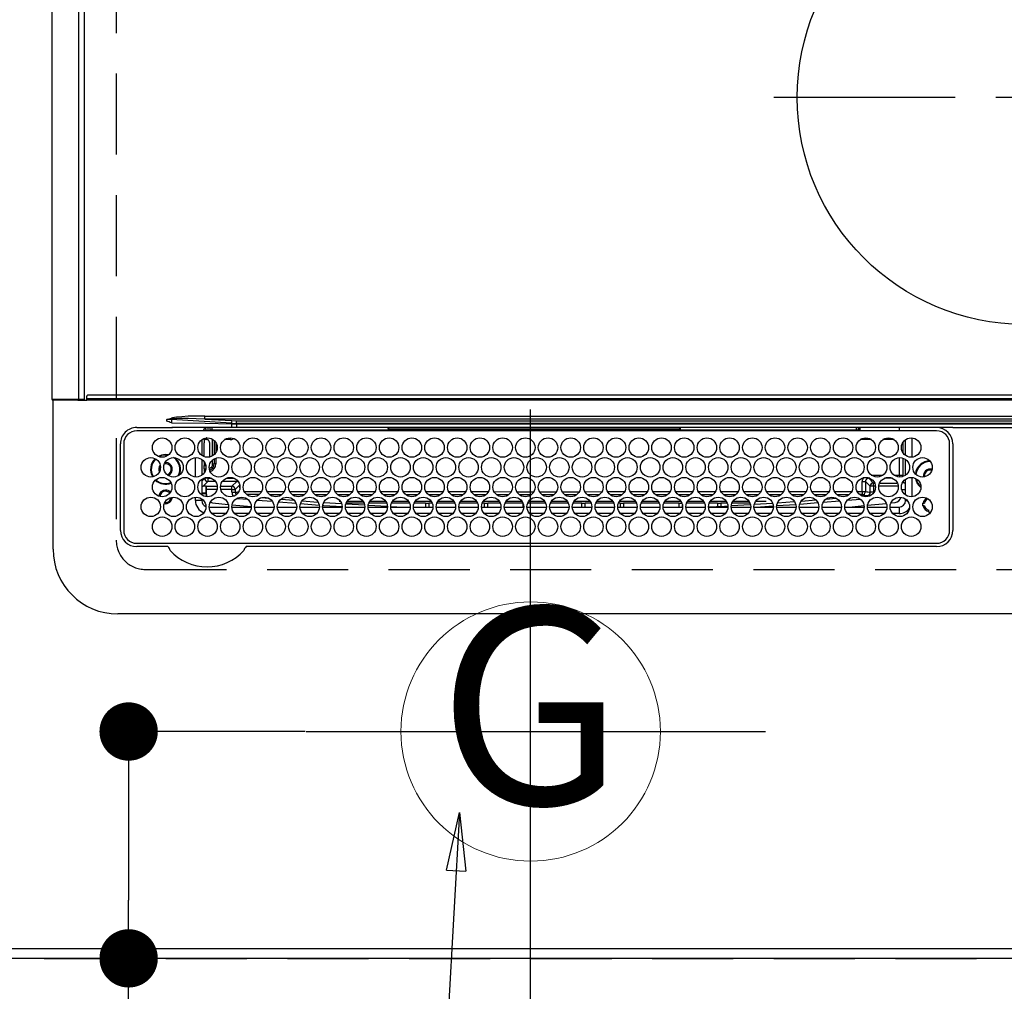
# Model space of a CAD drawing. Extents: x 0 to 26473, y -33085 to -24215.
# Drawn here: x 15780 to 16084, y -28217 to -27917 of the extents above; entities that cross this region are included whole.
import ezdxf
from ezdxf.enums import TextEntityAlignment as Align

# ---------------------------------------------------------------- set-up
doc = ezdxf.new("R2010")
doc.units = 0
doc.header["$LTSCALE"] = 50
doc.header["$MEASUREMENT"] = 0
doc.linetypes.add('CENTER', pattern=[2, 1.25, -0.25, 0.25, -0.25])
doc.linetypes.add('DASHED', pattern=[0.75, 0.5, -0.25])
doc.layers.get('0').update_dxf_attribs({"linetype": 'CONTINUOUS'})
doc.layers.get('DEFPOINTS').update_dxf_attribs({"color": 146, "linetype": 'CONTINUOUS'})
for name, color, linetype in [('111-壁仕上', 3, 'CONTINUOUS'), ('126-甲板', 2, 'CONTINUOUS'), ('150-機器', 8, 'CONTINUOUS'), ('160-文字', 254, 'CONTINUOUS'), ('166-寸法B', 11, 'CONTINUOUS')]:
    doc.layers.add(name, color=color, linetype=linetype)
doc.styles.add('KH001', font='txt')
doc.dimstyles.new('KH1xx030', dxfattribs={"dimscale": 30, "dimtxt": 2, "dimasz": 0.6, "dimexe": 0.3, "dimexo": 1.2, "dimgap": 0.5, "dimtad": 3, "dimdec": 1, "dimdsep": 46, "dimlunit": 6, "dimtxsty": 'KH001', "dimblk": 'DOT', "dimcen": 1, "dimdle": 1, "dimclrd": 256, "dimclre": 256, "dimclrt": 256, "dimadec": 0, "dimazin": 0, "dimtfac": 1, "dimtdec": 1, "dimtix": 1, "dimtmove": 2, "dimatfit": 3, "dimldrblk": 'CLOSEDBLANK', "dimfxl": 1, "dimtolj": 1, "dimtzin": 0, "dimlwd": -1, "dimlwe": -1, "dimarcsym": 0})

# ---------------------------------------------------------------- blocks, each defined once
blk = doc.blocks.new('_Dot')
at = {"color": 0, "linetype": 'ByBlock', "lineweight": -2}
blk.add_line((-0.5, 0), (-1, 0), dxfattribs=at)
at = {"color": 0, "linetype": 'ByBlock', "const_width": 0.5}
blk.add_lwpolyline([(-0.25, 0, 1), (0.25, 0, 1)], format="xyb", close=True, dxfattribs=at)
blk = doc.blocks.new('*D120')
at = {"layer": '166-寸法B', "transparency": 16777216}
for p, q in [((15868.48, -28136.92), (15805.08, -28136.92)), ((15814.08, -28154.92), (15814.08, -28188.92)), ((15868.48, -28206.92), (15805.08, -28206.92)), ((15814.08, -28337.12), (15814.08, -28206.92))]:
    blk.add_line(p, q, dxfattribs=at)
at = {"layer": 'DEFPOINTS', "color": 0, "transparency": 16777216}
for p in [(15904.48, -28136.92), (15814.08, -28206.92), (15904.48, -28206.92)]:
    blk.add_point(p, dxfattribs=at)
at = {"layer": '166-寸法B', "transparency": 16777216, "xscale": 18, "yscale": 18, "zscale": 18}
for p, rotation in [((15814.08, -28136.92), 90), ((15814.08, -28206.92), 270)]:
    blk.add_blockref('_Dot', p, dxfattribs=dict(at, rotation=rotation))
at = {"layer": '166-寸法B', "transparency": 16777216, "insert": (15769.08, -28287.1), "char_height": 60, "attachment_point": 5, "rotation": 90, "style": 'KH001'}
blk.add_mtext('\\A1;70', dxfattribs=at)
blk = doc.blocks.new('_ClosedBlank')
at = {"color": 0, "linetype": 'ByBlock', "lineweight": -2}
for p, q in [((-1, 0.167), (0, 0)), ((-1, 0.167), (-1, -0.167)), ((0, 0), (-1, -0.167))]:
    blk.add_line(p, q, dxfattribs=at)
blk = doc.blocks.new('HT-F6S_H2')
at = {"layer": '126-甲板', "linetype": 'DASHED'}
for p, q in [((271, 282.65), (-271, 282.65)), ((280, -170.35), (280, 273.65))]:
    blk.add_line(p, q, dxfattribs=at)
blk.add_arc((271, 273.65), 9, 0, 90, dxfattribs=at)
at = {"layer": '150-機器', "color": 13, "linetype": 'Continuous'}
for p, q in [((-279.5, 296.38), (279.5, 296.38)), ((299.5, 276.38), (299.5, 230.38)), ((27, 275.6), (239.74, 275.6)), ((273.7, 274.58), (27, 274.58)), ((239.74, 275.6), (239.9, 275.61)), ((264.1, 275.61), (264.18, 275.6)), ((264.18, 275.6), (264.26, 275.6)), ((264.26, 275.6), (273.7, 275.6)), ((22, 243.88), (21.98, 270.58)), ((23, 270.58), (23, 243.88)), ((277.7, 243.88), (277.7, 270.58)), ((278.72, 270.58), (278.72, 243.88)), ((28.52, 264.33), (28.6, 264.35)), ((28.6, 264.35), (28.6, 264.47)), ((29.4, 264.98), (29.4, 264.76)), ((29.4, 264.76), (29.4, 264.35)), ((38.6, 263.38), (38.6, 265.38)), ((38.6, 265.38), (40.54, 265.38)), ((43.16, 265.38), (47.54, 265.38)), ((50.16, 265.38), (54.54, 265.38)), ((57.16, 265.38), (61.54, 265.38)), ((64.16, 265.38), (68.54, 265.38)), ((71.16, 265.38), (75.54, 265.38)), ((78.16, 265.38), (82.54, 265.38)), ((85.16, 265.38), (89.54, 265.38)), ((92.16, 265.38), (96.54, 265.38)), ((99.16, 265.38), (103.54, 265.38)), ((106.16, 265.38), (110.54, 265.38)), ((113.16, 265.38), (117.54, 265.38)), ((120.16, 265.38), (124.54, 265.38)), ((127.16, 265.38), (131.54, 265.38)), ((134.16, 265.38), (138.54, 265.38)), ((141.16, 265.38), (145.54, 265.38)), ((148.16, 265.38), (152.54, 265.38)), ((155.16, 265.38), (159.54, 265.38)), ((162.16, 265.38), (166.54, 265.38)), ((169.16, 265.38), (173.54, 265.38)), ((176.16, 265.38), (180.54, 265.38)), ((183.16, 265.38), (187.54, 265.38)), ((190.16, 265.38), (194.54, 265.38)), ((197.16, 265.38), (201.54, 265.38)), ((204.16, 265.38), (208.54, 265.38)), ((211.16, 265.38), (215.54, 265.38)), ((218.16, 265.38), (222.54, 265.38)), ((225.16, 265.38), (229.54, 265.38)), ((232.16, 265.38), (236.54, 265.38)), ((239.16, 265.38), (243.54, 265.38)), ((246.16, 265.38), (250.54, 265.38)), ((30.75, 263), (31.16, 263)), ((31.16, 262.2), (30.75, 262.2)), ((31.16, 263), (31.38, 263)), ((31.38, 262.2), (31.16, 262.2)), ((36.6, 261.38), (36.07, 261.38)), ((36.6, 261.38), (36.6, 260.89)), ((41.35, 263.38), (38.6, 263.38)), ((41.09, 262.11), (39.8, 261.98)), ((48.35, 263.38), (42.35, 263.38)), ((48.31, 262.84), (42.54, 262.26)), ((55.35, 263.38), (49.35, 263.38)), ((53.98, 263.38), (49.37, 262.95)), ((50.51, 261.02), (54.54, 261.36)), ((62.35, 263.38), (56.35, 263.38)), ((56.99, 261.57), (62.02, 261.99)), ((69.35, 263.38), (63.35, 263.38)), ((63.63, 262.13), (69.2, 262.59)), ((68.7, 261.55), (64.29, 261.18)), ((76.35, 263.38), (70.35, 263.38)), ((70.47, 262.7), (76.33, 263.06)), ((76.03, 262.05), (70.89, 261.72)), ((83.35, 263.38), (77.35, 263.38)), ((77.4, 263.13), (81.32, 263.38)), ((83.17, 262.49), (77.62, 262.15)), ((79.53, 261.65), (82.84, 261.65)), ((90.35, 263.38), (84.35, 263.38)), ((90.31, 262.94), (84.5, 262.58)), ((84.59, 262.15), (90.11, 262.15)), ((84.86, 261.65), (89.84, 261.65)), ((97.35, 263.38), (91.35, 263.38)), ((92.47, 263.08), (91.42, 263.01)), ((91.59, 262.15), (93.6, 262.15)), ((91.86, 261.65), (96.84, 261.65)), ((97.31, 263.27), (92.47, 263.08)), ((93.6, 262.15), (93.6, 263.1)), ((94.6, 262.15), (93.6, 262.15)), ((94.6, 262.15), (94.6, 263.07)), ((94.6, 262.15), (97.11, 262.15)), ((104.35, 263.38), (98.35, 263.38)), ((98.59, 262.15), (104.11, 262.15)), ((98.86, 261.65), (103.84, 261.65)), ((111.35, 263.38), (105.35, 263.38)), ((105.4, 263.38), (105.4, 262.78)), ((106.4, 262.15), (105.59, 262.15)), ((105.86, 261.65), (110.84, 261.65)), ((106.4, 263.38), (106.4, 262.15)), ((106.4, 262.15), (111.11, 262.15)), ((118.35, 263.38), (112.35, 263.38)), ((112.59, 262.15), (118.11, 262.15)), ((112.86, 261.65), (117.84, 261.65)), ((125.35, 263.38), (119.35, 263.38)), ((119.59, 262.15), (123.6, 262.15)), ((119.86, 261.65), (124.84, 261.65)), ((123.6, 262.15), (123.6, 263.38)), ((124.6, 262.15), (123.6, 262.15)), ((124.6, 262.15), (124.6, 263.38)), ((124.6, 262.15), (125.11, 262.15)), ((132.35, 263.38), (126.35, 263.38)), ((126.59, 262.15), (132.11, 262.15)), ((126.86, 261.65), (131.84, 261.65)), ((139.35, 263.38), (133.35, 263.38)), ((133.59, 262.15), (135.4, 262.15)), ((133.86, 261.65), (138.84, 261.65)), ((135.4, 263.38), (135.4, 262.15)), ((136.4, 262.15), (135.4, 262.15)), ((136.4, 263.38), (136.4, 262.15)), ((136.4, 262.15), (139.11, 262.15)), ((146.35, 263.38), (140.35, 263.38)), ((140.59, 262.15), (146.11, 262.15)), ((140.86, 261.65), (145.84, 261.65)), ((153.35, 263.38), (147.35, 263.38)), ((147.59, 262.15), (153.11, 262.15)), ((147.86, 261.65), (152.84, 261.65)), ((160.35, 263.38), (154.35, 263.38)), ((154.6, 262.15), (154.59, 262.15)), ((154.6, 262.15), (154.6, 263.38)), ((154.6, 262.15), (160.11, 262.15)), ((154.86, 261.65), (159.84, 261.65)), ((167.35, 263.38), (161.35, 263.38)), ((161.59, 262.15), (165.4, 262.15)), ((161.86, 261.65), (166.84, 261.65)), ((165.4, 263.38), (165.4, 262.15)), ((166.4, 262.15), (165.4, 262.15)), ((166.4, 263.38), (166.4, 262.15)), ((166.4, 262.15), (167.11, 262.15)), ((174.35, 263.38), (168.35, 263.38)), ((168.59, 262.15), (174.11, 262.15)), ((168.86, 261.65), (173.84, 261.65)), ((181.35, 263.38), (175.35, 263.38)), ((175.59, 262.15), (181.11, 262.15)), ((175.86, 261.65), (180.84, 261.65)), ((188.35, 263.38), (182.35, 263.38)), ((182.59, 262.15), (183.6, 262.15)), ((182.86, 261.65), (187.84, 261.65)), ((183.6, 262.15), (183.6, 263.38)), ((184.6, 262.15), (183.6, 262.15)), ((184.6, 262.15), (184.6, 263.38)), ((184.6, 262.15), (188.11, 262.15)), ((195.35, 263.38), (189.35, 263.38)), ((189.59, 262.15), (195.11, 262.15)), ((189.86, 261.65), (194.84, 261.65)), ((195.32, 263.17), (191.6, 263.38)), ((202.35, 263.38), (196.35, 263.38)), ((202.26, 262.78), (196.41, 263.11)), ((196.59, 262.15), (202.11, 262.15)), ((196.86, 261.65), (201.84, 261.65)), ((209.35, 263.38), (203.35, 263.38)), ((209.14, 262.39), (203.47, 262.71)), ((203.59, 262.15), (209.11, 262.15)), ((203.86, 261.65), (208.84, 261.65)), ((216.35, 263.38), (210.35, 263.38)), ((210.37, 263.32), (216.03, 263.01)), ((215.98, 262.01), (210.54, 262.31)), ((210.86, 261.65), (211.27, 261.65)), ((216.02, 262), (215.98, 262.01)), ((216.03, 263.01), (216.32, 262.98)), ((223.35, 263.38), (217.35, 263.38)), ((217.44, 262.89), (223.15, 262.42)), ((222.62, 261.46), (217.8, 261.86)), ((230.35, 263.38), (224.35, 263.38)), ((224.54, 262.31), (229.96, 261.86)), ((229.12, 260.93), (225.19, 261.25)), ((237.35, 263.38), (231.35, 263.38)), ((231.9, 261.7), (236.51, 261.33)), ((237.35, 263.33), (236.82, 263.38)), ((244.35, 263.38), (238.35, 263.38)), ((244.28, 262.67), (238.35, 263.24)), ((251.35, 263.38), (245.35, 263.38)), ((250.37, 262.05), (245.45, 262.55)), ((250.6, 262.01), (250.37, 262.05)), ((250.96, 261.86), (250.6, 262.01)), ((253.6, 261.38), (255.6, 261.38)), ((253.6, 260.89), (253.6, 261.38)), ((255.6, 261.38), (255.6, 260.34)), ((34.6, 254.24), (34.6, 260.22)), ((36.6, 259.66), (36.6, 254.79)), ((37.07, 259.25), (36.6, 259.25)), ((46.48, 256.97), (46.48, 258.84)), ((46.48, 258.84), (47.48, 258.84)), ((47.48, 258.84), (47.48, 256.97)), ((48.35, 260.19), (48.36, 260.13)), ((48.36, 260.13), (48.37, 260.01)), ((48.37, 260.01), (48.38, 259.92)), ((48.38, 259.92), (48.38, 259.86)), ((48.38, 259.86), (48.39, 259.84)), ((49.97, 259.97), (48.39, 259.84)), ((48.94, 255.51), (48.94, 258.56)), ((49.94, 258.56), (48.94, 258.56)), ((49.93, 259.56), (50.64, 259.56)), ((49.93, 259.54), (49.93, 259.56)), ((49.94, 259.48), (49.93, 259.54)), ((49.94, 259.39), (49.94, 259.48)), ((49.94, 259.26), (49.94, 259.39)), ((49.94, 259.11), (49.94, 259.26)), ((49.94, 258.94), (49.94, 259.11)), ((49.94, 258.75), (49.94, 258.94)), ((49.94, 258.56), (49.94, 258.75)), ((49.94, 258.56), (49.94, 255.51)), ((51.47, 258.56), (49.94, 258.56)), ((58.47, 258.57), (53.18, 258.56)), ((54.04, 259.57), (57.62, 259.58)), ((61.07, 260.91), (58.05, 260.65)), ((65.46, 258.58), (60.19, 258.57)), ((61.06, 259.58), (64.61, 259.58)), ((72.46, 258.58), (67.19, 258.58)), ((68.07, 259.59), (71.6, 259.59)), ((79.46, 258.59), (74.2, 258.58)), ((75.08, 259.59), (78.59, 259.6)), ((86.45, 258.6), (81.2, 258.59)), ((82.09, 259.6), (85.59, 259.6)), ((93.45, 258.6), (88.21, 258.6)), ((89.1, 259.6), (92.58, 259.61)), ((100.44, 258.61), (95.22, 258.61)), ((96.11, 259.61), (99.57, 259.61)), ((107.44, 258.62), (102.22, 258.61)), ((103.12, 259.62), (106.56, 259.62)), ((114.44, 258.63), (109.23, 258.62)), ((110.13, 259.62), (113.56, 259.62)), ((121.43, 258.63), (116.23, 258.63)), ((117.13, 259.63), (120.55, 259.63)), ((128.43, 258.64), (123.24, 258.64)), ((124.14, 259.63), (127.54, 259.64)), ((135.42, 258.65), (130.24, 258.64)), ((131.15, 259.64), (134.53, 259.64)), ((142.42, 258.65), (137.25, 258.65)), ((138.16, 259.65), (141.53, 259.65)), ((145.4, 258.66), (144.25, 258.66)), ((145.17, 259.65), (145.4, 259.65)), ((145.4, 259.65), (148.53, 259.65)), ((149.42, 258.65), (145.4, 258.66)), ((156.42, 258.65), (151.25, 258.65)), ((152.16, 259.64), (155.54, 259.64)), ((163.43, 258.64), (158.24, 258.65)), ((159.15, 259.64), (162.54, 259.64)), ((170.43, 258.63), (165.24, 258.64)), ((166.14, 259.63), (169.55, 259.63)), ((177.44, 258.63), (172.23, 258.63)), ((173.13, 259.62), (176.56, 259.62)), ((184.44, 258.62), (179.23, 258.63)), ((180.12, 259.62), (183.57, 259.61)), ((191.44, 258.61), (186.23, 258.62)), ((187.11, 259.61), (190.58, 259.61)), ((198.45, 258.61), (193.22, 258.61)), ((194.1, 259.6), (197.59, 259.6)), ((205.45, 258.6), (200.22, 258.61)), ((201.09, 259.6), (204.6, 259.59)), ((212.45, 258.59), (207.21, 258.6)), ((208.07, 259.59), (211.6, 259.59)), ((219.46, 258.59), (214.21, 258.59)), ((215.06, 259.58), (218.61, 259.58)), ((226.46, 258.58), (221.2, 258.59)), ((222.05, 259.58), (225.62, 259.57)), ((233.46, 258.58), (228.2, 258.58)), ((229.04, 259.57), (232.63, 259.57)), ((235.14, 260.44), (233.13, 260.6)), ((240.47, 258.56), (235.19, 258.57)), ((236.03, 259.56), (239.64, 259.56)), ((239.42, 261.09), (242.51, 260.83)), ((242.49, 260.64), (242.48, 260.55)), ((242.51, 260.83), (242.49, 260.64)), ((242.51, 260.83), (242.79, 260.76)), ((244.32, 258.84), (243.32, 258.84)), ((243.32, 257.97), (243.32, 258.84)), ((244.32, 258.84), (244.32, 257.97)), ((252.16, 260.06), (252.16, 257.97)), ((252.21, 260.05), (252.16, 260.06)), ((252.21, 259.53), (252.21, 260.05)), ((253.6, 259.25), (252.22, 259.25)), ((252.27, 259.02), (252.24, 259.03)), ((252.27, 259.02), (252.27, 256.93)), ((253.6, 259.02), (252.27, 259.02)), ((253.6, 254.79), (253.6, 259.66)), ((37.74, 258.02), (36.6, 258.02)), ((37.01, 255.93), (37.56, 255.93)), ((37.01, 255.93), (37.36, 255.59)), ((38.86, 256.97), (44.84, 256.97)), ((44.57, 255.97), (39.13, 255.97)), ((45.86, 256.97), (46.48, 256.97)), ((46.48, 255.97), (46.13, 255.97)), ((46.48, 256.97), (47.48, 256.97)), ((46.48, 256.97), (46.48, 255.97)), ((47.94, 254.51), (46.48, 255.97)), ((47.48, 256.97), (48.94, 255.51)), ((49.94, 255.51), (48.94, 255.51)), ((241.86, 257.5), (241.86, 256.96)), ((241.92, 256.57), (243.32, 257.97)), ((244.32, 256.97), (242.86, 255.51)), ((242.86, 255.51), (247.31, 255.51)), ((242.86, 254.98), (242.86, 255.51)), ((244.32, 257.97), (243.32, 257.97)), ((244.32, 257.97), (244.32, 256.97)), ((244.32, 257.97), (247.76, 257.97)), ((247.84, 256.97), (244.32, 256.97)), ((252.21, 256.97), (248.86, 256.97)), ((248.94, 257.97), (252.16, 257.97)), ((249.39, 255.51), (251.73, 255.51)), ((251.73, 255.51), (253.15, 256.93)), ((251.73, 254.51), (251.73, 255.51)), ((252.27, 256.93), (252.21, 256.97)), ((252.27, 256.93), (253.15, 256.93)), ((253.6, 255.39), (252.73, 254.51)), ((30.75, 253.75), (30.72, 254.06)), ((36.6, 253.56), (36.6, 248.69)), ((37.44, 253.51), (37.1, 253.85)), ((38.44, 253.51), (37.44, 253.51)), ((37.44, 248.27), (37.44, 253.51)), ((38.44, 253.51), (38.44, 254.13)), ((40.17, 253.51), (38.44, 253.51)), ((38.44, 253.51), (38.44, 248.13)), ((40.57, 254.51), (43.13, 254.51)), ((47.17, 253.51), (43.53, 253.51)), ((47.57, 254.51), (47.94, 254.51)), ((47.94, 254.37), (47.94, 254.51)), ((246.13, 254.51), (243.57, 254.51)), ((251.73, 254.51), (250.57, 254.51)), ((251.73, 254.51), (252.73, 254.51)), ((251.73, 254.23), (251.73, 254.51)), ((252.71, 252.55), (252.73, 252.55)), ((252.73, 254.51), (252.73, 254.36)), ((252.73, 252.58), (252.73, 252.55)), ((252.73, 252.55), (252.82, 252.55)), ((253.6, 248.69), (253.6, 253.56)), ((255.6, 254.12), (255.6, 248.14)), ((266.55, 251.75), (266.51, 252.1)), ((249.27, 250.05), (249.77, 250.05)), ((249.27, 248.27), (249.27, 250.05)), ((250.27, 250.05), (249.77, 250.05)), ((249.77, 248.48), (249.77, 250.05)), ((250.27, 250.05), (250.27, 248.82)), ((252.35, 251.06), (252.35, 251.2)), ((252.85, 251.55), (252.38, 251.55)), ((252.9, 249.74), (252.69, 249.74)), ((252.85, 251.55), (252.85, 250.57)), ((252.87, 250.56), (252.85, 250.57)), ((252.9, 249.56), (252.9, 249.39)), ((264.8, 249.65), (264.96, 249.66)), ((266.36, 250.95), (266.42, 251.08)), ((266.42, 251.08), (266.55, 251.75)), ((34.6, 242.04), (34.6, 248.02)), ((36.6, 247.46), (36.6, 242.59)), ((37.44, 243.51), (37.44, 246.55)), ((249.27, 243.5), (249.27, 246.55)), ((249.77, 242.87), (249.77, 247.18)), ((250.27, 247.57), (250.27, 242.48)), ((251.24, 243.52), (251.24, 247.96)), ((252.9, 247.84), (252.9, 243.54)), ((253.6, 242.59), (253.6, 247.46)), ((263.84, 247.25), (264.8, 247.15)), ((264.04, 247.42), (264.8, 247.35)), ((264.8, 247.35), (266.04, 247.53)), ((264.8, 247.15), (266.1, 247.34)), ((266.04, 247.53), (266.85, 247.86)), ((266.1, 247.34), (267.09, 247.76)), ((40.1, 242.59), (43.6, 242.59)), ((47.1, 242.59), (50.6, 242.59)), ((244.86, 242.03), (244.86, 242.59)), ((244.86, 242.59), (246.6, 242.59)), ((252.35, 242.52), (252.24, 242.52)), ((252.35, 242.46), (252.35, 242.52)), ((252.85, 242.46), (252.35, 242.46)), ((252.85, 242.53), (252.87, 242.54)), ((252.85, 242.53), (252.85, 242.46)), ((252.85, 242.46), (253.04, 242.27)), ((-242.95, 237.56), (242.95, 237.56)), ((21.98, 238.79), (0, 238.79)), ((106.9, 237.68), (0, 237.68)), ((24.72, 238.88), (146.93, 238.88)), ((27, 239.88), (273.7, 239.88)), ((38.43, 239.88), (38.43, 238.88)), ((51.21, 239.66), (50.72, 239.17)), ((50.72, 239.05), (50.72, 239.17)), ((50.72, 239.05), (51.19, 239.05)), ((51.18, 238.88), (51.2, 239.56)), ((51.7, 239.56), (51.68, 238.88)), ((51.7, 239.88), (51.7, 239.56)), ((106.11, 239.56), (51.7, 239.56)), ((106.09, 238.88), (106.11, 239.56)), ((106.11, 239.56), (106.11, 239.76)), ((106.41, 239.76), (106.41, 239.88)), ((106.41, 239.76), (106.41, 239.56)), ((195.79, 239.76), (106.41, 239.76)), ((106.41, 239.25), (106.41, 239.56)), ((106.41, 239.56), (195.79, 239.56)), ((195.79, 239.25), (106.41, 239.25)), ((242.95, 237.68), (106.9, 237.68)), ((146.93, 238.88), (242.95, 238.88)), ((195.79, 239.76), (195.79, 239.88)), ((195.79, 239.56), (195.79, 239.76)), ((195.79, 239.25), (195.79, 239.56)), ((196.09, 239.76), (196.09, 239.56)), ((196.09, 239.56), (196.11, 238.88)), ((250.55, 239.56), (196.09, 239.56)), ((242.95, 237.68), (242.95, 238.88)), ((242.95, 238.88), (244.36, 238.88)), ((244.45, 237.68), (242.95, 237.68)), ((242.95, 237.56), (242.95, 237.68)), ((242.95, 237.56), (242.95, 236.78)), ((244.36, 238.88), (262.32, 238.88)), ((244.45, 237.68), (244.45, 237.52)), ((252.59, 237.55), (244.45, 237.68)), ((244.45, 237.52), (262.95, 236.41)), ((250.55, 239.56), (250.55, 239.88)), ((250.56, 238.88), (250.55, 239.56)), ((251.05, 239.56), (251.06, 238.88)), ((251.77, 238.88), (251.77, 239.88)), ((251.77, 238.88), (251.77, 239.88)), ((252.64, 239.17), (251.94, 239.88)), ((262.95, 237.38), (252.59, 237.55)), ((253.2, 239.74), (253.2, 239.88)), ((262.32, 238.88), (262.84, 238.88)), ((262.84, 238.88), (262.84, 239.02)), ((264.45, 238.85), (262.84, 238.88)), ((262.95, 236.41), (262.95, 237.38)), ((273.7, 238.85), (264.45, 238.85)), ((264.45, 236.88), (264.45, 236.36)), ((-252.65, 236.24), (252.65, 236.24)), ((252.65, 235.3), (-252.65, 235.3)), ((242.95, 236.78), (-242.95, 236.78)), ((252.65, 236.24), (244.37, 236.73)), ((252.65, 236.24), (252.65, 235.3)), ((262.94, 236.18), (264.42, 236.35)), ((262.94, 236.18), (262.95, 236.15)), ((262.95, 236.15), (262.96, 236.12)), ((262.96, 236.12), (262.96, 236.08)), ((262.96, 236.08), (262.97, 236.05)), ((262.97, 236.05), (262.98, 236.02)), ((262.98, 236.02), (262.99, 235.98)), ((262.99, 235.98), (263, 235.95)), ((263, 235.95), (263.01, 235.92)), ((264.42, 236.35), (263.01, 235.92)), ((264.42, 236.35), (264.45, 236.36)), ((264.45, 236.36), (264.42, 236.35)), ((-289.1, 230.38), (289.1, 230.38)), ((289.1, 229.88), (-289.1, 229.88)), ((-288.8, 228.88), (288.8, 228.88)), ((291.81, 230.38), (289.1, 230.38)), ((289.1, 230.38), (289.1, 229.88)), ((289.1, 229.88), (289.1, 229.18)), ((289.9, 230.14), (289.91, 230.19)), ((289.9, 230.08), (289.9, 230.14)), ((291.67, 230.08), (289.9, 230.08)), ((289.9, -131.32), (289.9, 230.08)), ((289.91, 230.19), (289.93, 230.24)), ((289.93, 230.24), (289.94, 230.29)), ((289.94, 230.29), (289.97, 230.33)), ((289.97, 230.33), (289.99, 230.35)), ((289.99, 230.35), (290.02, 230.37)), ((290.02, 230.37), (290.05, 230.38)), ((291.67, 230.14), (291.68, 230.19)), ((291.67, 230.08), (291.67, 230.14)), ((292.17, 230.08), (291.67, 230.08)), ((291.67, -131.32), (291.67, 230.08)), ((291.68, 230.19), (291.69, 230.24)), ((291.69, 230.24), (291.71, 230.29)), ((291.71, 230.29), (291.73, 230.33)), ((291.73, 230.33), (291.76, 230.35)), ((291.76, 230.35), (291.79, 230.37)), ((291.79, 230.37), (291.82, 230.38)), ((291.81, 230.38), (291.82, 230.38)), ((291.82, 230.38), (292.17, 230.38)), ((292.17, 230.08), (292.17, 230.38)), ((292.17, 230.38), (297.9, 230.38)), ((297.9, 230.08), (292.17, 230.08)), ((297.9, 230.08), (297.9, 230.38)), ((297.9, 230.38), (299.6, 230.38)), ((299.9, 230.08), (297.9, 230.08)), ((299.9, -131.32), (299.9, 230.08))]:
    blk.add_line(p, q, dxfattribs=at)
at = {"layer": '150-機器', "color": 161, "linetype": 'CENTER'}
blk.add_line((-78.76, 137), (77.2, 137), dxfattribs=at)
at = {"layer": '150-機器', "color": 13, "linetype": 'Continuous'}
for points in [[(252.21, 259.53), (252.21, 259.46), (252.21, 259.4), (252.21, 259.34), (252.22, 259.29), (252.22, 259.23), (252.22, 259.18), (252.22, 259.14), (252.23, 259.1), (252.23, 259.07), (252.23, 259.05), (252.23, 259.04), (252.24, 259.03), (252.24, 259.03)], [(37.01, 255.93), (36.89, 255.93), (36.77, 255.9), (36.65, 255.87), (36.6, 255.84)], [(47.94, 254.51), (48.06, 254.52), (48.19, 254.54), (48.31, 254.58), (48.42, 254.63), (48.52, 254.7), (48.62, 254.78), (48.71, 254.87), (48.78, 254.97), (48.84, 255.08), (48.89, 255.2), (48.92, 255.32), (48.94, 255.44), (48.94, 255.51)], [(49.53, 254.31), (49.67, 254.51), (49.78, 254.74), (49.86, 254.97), (49.92, 255.22), (49.94, 255.47), (49.94, 255.51)], [(242.26, 255.71), (242.37, 255.64), (242.48, 255.59), (242.6, 255.55), (242.72, 255.52), (242.84, 255.51), (242.86, 255.51)], [(252.16, 257.97), (252.16, 257.85), (252.16, 257.72), (252.16, 257.6), (252.17, 257.49), (252.17, 257.39), (252.17, 257.29), (252.18, 257.2), (252.18, 257.13), (252.19, 257.07), (252.2, 257.02), (252.2, 256.99), (252.21, 256.97), (252.21, 256.97)], [(253.6, 256.83), (253.49, 256.88), (253.36, 256.91), (253.24, 256.93), (253.15, 256.93)], [(252.85, 251.55), (252.85, 251.67), (252.85, 251.8), (252.85, 251.92), (252.85, 252.03), (252.84, 252.14), (252.84, 252.23), (252.84, 252.32), (252.83, 252.39), (252.83, 252.45), (252.83, 252.5), (252.82, 252.53), (252.82, 252.55), (252.82, 252.55)], [(252.85, 250.57), (252.84, 250.57), (252.83, 250.57), (252.81, 250.57), (252.78, 250.57), (252.75, 250.58), (252.7, 250.58), (252.66, 250.58), (252.61, 250.58), (252.55, 250.58), (252.49, 250.58), (252.43, 250.58), (252.37, 250.58), (252.35, 250.58)], [(252.9, 249.56), (252.9, 249.69), (252.9, 249.81), (252.9, 249.93), (252.9, 250.04), (252.9, 250.15), (252.89, 250.25), (252.89, 250.33), (252.89, 250.41), (252.88, 250.47), (252.88, 250.51), (252.88, 250.54), (252.87, 250.56), (252.87, 250.56)], [(251.24, 243.52), (251.25, 243.4), (251.27, 243.27), (251.31, 243.16), (251.36, 243.04), (251.43, 242.94), (251.51, 242.84), (251.6, 242.75), (251.7, 242.68), (251.81, 242.62), (251.92, 242.57), (252.04, 242.54), (252.17, 242.52), (252.24, 242.52)], [(252.87, 242.54), (252.87, 242.55), (252.88, 242.57), (252.88, 242.61), (252.89, 242.67), (252.89, 242.73), (252.89, 242.81), (252.9, 242.91), (252.9, 243.01), (252.9, 243.12), (252.9, 243.23), (252.9, 243.36), (252.9, 243.48), (252.9, 243.54)], [(244.86, 242.59), (244.61, 242.57), (244.37, 242.52), (244.13, 242.45), (243.9, 242.34), (243.74, 242.24)], [(252.11, 242.04), (252.16, 242.07), (252.21, 242.12), (252.25, 242.16), (252.29, 242.22), (252.31, 242.27), (252.33, 242.33), (252.35, 242.39), (252.35, 242.46), (252.35, 242.46)], [(252.35, 242.52), (252.41, 242.52), (252.47, 242.52), (252.53, 242.52), (252.59, 242.52), (252.64, 242.52), (252.69, 242.52), (252.73, 242.52), (252.77, 242.53), (252.8, 242.53), (252.83, 242.53), (252.84, 242.53), (252.85, 242.53), (252.85, 242.53)], [(50.72, 239.17), (50.71, 239.3), (50.69, 239.42), (50.65, 239.54), (50.6, 239.65), (50.53, 239.76), (50.45, 239.85), (50.43, 239.88)], [(50.71, 238.87), (50.72, 238.99), (50.72, 239.05)], [(244.45, 237.52), (242.95, 237.56)], [(244.37, 236.73), (242.95, 236.78)], [(252.65, 236.24), (255.37, 236.16), (257.75, 236.11), (259.77, 236.1), (261.39, 236.11), (262.59, 236.16), (262.94, 236.18)], [(252.65, 235.3), (255.38, 235.32), (257.78, 235.39), (259.81, 235.5), (261.44, 235.65), (262.65, 235.83), (263.01, 235.92)], [(262.95, 236.41), (264.45, 236.36)]]:
    blk.add_lwpolyline(points, dxfattribs=at)
for centre, radius in [((34.85, 269.43), 3), ((41.85, 269.43), 3), ((48.85, 269.43), 3), ((55.85, 269.43), 3), ((62.85, 269.43), 3), ((69.85, 269.43), 3), ((76.85, 269.43), 3), ((83.85, 269.43), 3), ((90.85, 269.43), 3), ((97.85, 269.43), 3), ((104.85, 269.43), 3), ((111.85, 269.43), 3), ((118.85, 269.43), 3), ((125.85, 269.43), 3), ((132.85, 269.43), 3), ((139.85, 269.43), 3), ((146.85, 269.43), 3), ((153.85, 269.43), 3), ((160.85, 269.43), 3), ((167.85, 269.43), 3), ((174.85, 269.43), 3), ((181.85, 269.43), 3), ((188.85, 269.43), 3), ((195.85, 269.43), 3), ((202.85, 269.43), 3), ((209.85, 269.43), 3), ((216.85, 269.43), 3), ((223.85, 269.43), 3), ((230.85, 269.43), 3), ((237.85, 269.43), 3), ((244.85, 269.43), 3), ((251.85, 269.43), 3), ((258.85, 269.43), 3), ((265.85, 269.43), 3), ((31.35, 263.33), 3), ((38.35, 263.33), 3), ((45.35, 263.33), 3), ((52.35, 263.33), 3), ((59.35, 263.33), 3), ((66.35, 263.33), 3), ((73.35, 263.33), 3), ((80.35, 263.33), 3), ((87.35, 263.33), 3), ((94.35, 263.33), 3), ((101.35, 263.33), 3), ((108.35, 263.33), 3), ((115.35, 263.33), 3), ((122.35, 263.33), 3), ((129.35, 263.33), 3), ((136.35, 263.33), 3), ((143.35, 263.33), 3), ((150.35, 263.33), 3), ((157.35, 263.33), 3), ((164.35, 263.33), 3), ((171.35, 263.33), 3), ((178.35, 263.33), 3), ((185.35, 263.33), 3), ((192.35, 263.33), 3), ((199.35, 263.33), 3), ((206.35, 263.33), 3), ((213.35, 263.33), 3), ((220.35, 263.33), 3), ((227.35, 263.33), 3), ((234.35, 263.33), 3), ((241.35, 263.33), 3), ((248.35, 263.33), 3), ((255.35, 263.33), 3), ((262.35, 263.33), 3), ((269.35, 263.33), 3), ((34.85, 257.23), 3), ((41.85, 257.23), 3), ((48.85, 257.23), 3), ((55.85, 257.23), 3), ((62.85, 257.23), 3), ((69.85, 257.23), 3), ((76.85, 257.23), 3), ((83.85, 257.23), 3), ((90.85, 257.23), 3), ((97.85, 257.23), 3), ((104.85, 257.23), 3), ((111.85, 257.23), 3), ((118.85, 257.23), 3), ((125.85, 257.23), 3), ((132.85, 257.23), 3), ((139.85, 257.23), 3), ((146.85, 257.23), 3), ((153.85, 257.23), 3), ((160.85, 257.23), 3), ((167.85, 257.23), 3), ((174.85, 257.23), 3), ((181.85, 257.23), 3), ((188.85, 257.23), 3), ((195.85, 257.23), 3), ((202.85, 257.23), 3), ((209.85, 257.23), 3), ((216.85, 257.23), 3), ((223.85, 257.23), 3), ((230.85, 257.23), 3), ((237.85, 257.23), 3), ((244.85, 257.23), 3), ((251.85, 257.23), 3), ((258.85, 257.23), 3), ((265.85, 257.23), 3), ((31.35, 251.13), 3), ((38.35, 251.13), 3), ((45.35, 251.13), 3), ((52.35, 251.13), 3), ((59.35, 251.13), 3), ((66.35, 251.13), 3), ((73.35, 251.13), 3), ((80.35, 251.13), 3), ((87.35, 251.13), 3), ((94.35, 251.13), 3), ((101.35, 251.13), 3), ((108.35, 251.13), 3), ((115.35, 251.13), 3), ((122.35, 251.13), 3), ((129.35, 251.13), 3), ((136.35, 251.13), 3), ((143.35, 251.13), 3), ((150.35, 251.13), 3), ((157.35, 251.13), 3), ((164.35, 251.13), 3), ((171.35, 251.13), 3), ((178.35, 251.13), 3), ((185.35, 251.13), 3), ((192.35, 251.13), 3), ((199.35, 251.13), 3), ((206.35, 251.13), 3), ((213.35, 251.13), 3), ((220.35, 251.13), 3), ((227.35, 251.13), 3), ((234.35, 251.13), 3), ((241.35, 251.13), 3), ((248.35, 251.13), 3), ((255.35, 251.13), 3), ((262.35, 251.13), 3), ((269.35, 251.13), 3), ((34.85, 245.03), 3), ((41.85, 245.03), 3), ((48.85, 245.03), 3), ((55.85, 245.03), 3), ((62.85, 245.03), 3), ((69.85, 245.03), 3), ((76.85, 245.03), 3), ((83.85, 245.03), 3), ((90.85, 245.03), 3), ((97.85, 245.03), 3), ((104.85, 245.03), 3), ((111.85, 245.03), 3), ((118.85, 245.03), 3), ((125.85, 245.03), 3), ((132.85, 245.03), 3), ((139.85, 245.03), 3), ((146.85, 245.03), 3), ((153.85, 245.03), 3), ((160.85, 245.03), 3), ((167.85, 245.03), 3), ((174.85, 245.03), 3), ((181.85, 245.03), 3), ((188.85, 245.03), 3), ((195.85, 245.03), 3), ((202.85, 245.03), 3), ((209.85, 245.03), 3), ((216.85, 245.03), 3), ((223.85, 245.03), 3), ((230.85, 245.03), 3), ((237.85, 245.03), 3), ((244.85, 245.03), 3), ((251.85, 245.03), 3), ((258.85, 245.03), 3), ((265.85, 245.03), 3), ((0, 137), 70)]:
    blk.add_circle(centre, radius, dxfattribs=at)
for centre, radius, start, end in [((279.5, 276.38), 20, 0, 90), ((252, 266.38), 15.45, 42.5618, 137.4382), ((239.06, 276.93), 1.57, 302.5442, 356.4106), ((264.95, 276.93), 1.58, 183.703, 237.0654), ((27, 270.58), 5.02, 90, 179.9997), ((27, 270.58), 4, 90, 180), ((273.7, 270.58), 5.02, 0.0002, 90), ((273.7, 270.58), 4, 0, 90), ((29, 262.6), 2.41, 80.4514, 93.2181), ((29, 262.6), 2.2, 10.4757, 79.5243), ((29, 262.6), 1.8, 12.8697, 77.1303), ((38.6, 261.38), 4, 90, 143.6107), ((251.6, 261.38), 4, 0, 70.1372), ((29, 262.6), 1.8, 288.9922, 347.1303), ((29, 262.6), 2.2, 297.2624, 349.5243), ((29, 262.6), 2.41, 350.4514, 9.5486), ((38.6, 261.38), 2, 90, 180), ((39.88, 260.09), 1.88, 94.176, 170.8418), ((39.97, 260.06), 1.93, 95.0722, 170.2029), ((251.6, 261.38), 2, 0, 67.9276), ((264.8, 260.25), 2.1, 79.7266, 177.3237), ((264.8, 260.25), 1.75, 82.3603, 174.6886), ((48.48, 258.84), 1, 95.3704, 179.9596), ((46.66, 250.71), 8.17, 73.814, 84.2485), ((47.6, 251), 8.87, 74.7326, 84.9132), ((49.94, 258.56), 1, 90.163, 179.992), ((244.07, 251.17), 7.71, 95.5995, 103.6256), ((242.33, 258.84), 0.996, 359.9649, 45.8859), ((242.56, 258.89), 1.76, 358.5533, 41.8713), ((264.8, 260.25), 2.1, 224.0121, 270), ((264.8, 260.25), 1.75, 221.7419, 270), ((264.8, 260.25), 1.75, 270, 356.5704), ((264.8, 260.25), 2.1, 270, 354.2994), ((29, 253.75), 4.4, 11.8732, 50.0418), ((29, 253.75), 4.6, 9.7863, 51.6701), ((46.48, 256.97), 1, 270.0814, 359.9186), ((244.32, 257.97), 1, 180.0843, 269.9157), ((251.73, 254.51), 1, 0.0799, 89.9201), ((264.8, 251.75), 4.6, 46.6272, 111.6688), ((264.8, 251.75), 4.4, 46.8036, 111.4925), ((29, 253.75), 2.1, 253.7391, 9.9846), ((29, 253.75), 1.75, 253.4895, 0), ((29, 253.75), 4.4, 270, 354.5986), ((29, 253.75), 4.6, 271.1593, 352.5644), ((38.44, 253.51), 1, 148.9844, 179.9258), ((251.77, 250.05), 2.5, 106.7351, 180), ((252.32, 252.55), 0.5, 292.6447, 0.011), ((252.23, 252.55), 0.5, 307.2697, 0.0059), ((264.8, 251.75), 4.6, 157.1651, 231.3559), ((264.8, 251.75), 4.4, 153.1091, 235.4119), ((264.8, 251.75), 2.1, 114.0228, 270), ((264.8, 251.75), 1.75, 107.1938, 281.3272), ((264.8, 251.75), 2.1, 321.0178, 23.3963), ((264.8, 251.75), 4.4, 313.3047, 31.1095), ((264.8, 251.75), 4.6, 314.1117, 30.3025), ((251.77, 250.05), 2, 105.6063, 180), ((251.77, 250.05), 1.5, 106.9306, 180), ((27, 243.88), 5, 180.0001, 270), ((27, 243.88), 4, 180, 270), ((273.7, 243.88), 4, 270, 0), ((273.7, 243.88), 5.02, 269.9993, 0.0007), ((251.85, 242.46), 1, 343.7613, 359.9651), ((21.96, 282.19), 43.4, 270.0294, 273.6401), ((51.7, 239.55), 0.5, 139.1062, 179), ((51.45, 232.41), 7.16, 87.9986, 92.0014), ((106.41, 239.75), 0.3, 154.8869, 179), ((106.26, 235.4), 4.36, 88.0289, 91.9711), ((106.41, 239.55), 0.3, 179, 270), ((106.26, 235.25), 4.31, 88.0042, 91.9958), ((195.94, 235.4), 4.36, 88.0288, 91.9712), ((195.94, 235.25), 4.31, 88.0042, 91.9958), ((195.79, 239.55), 0.3, 270, 1), ((195.79, 239.75), 0.3, 1, 25.1106), ((240.37, 237.98), 4.09, 355.8166, 12.738), ((235.25, 238), 9.21, 352.0893, 356.9691), ((250.8, 232.41), 7.16, 87.9988, 92.0012), ((250.55, 239.55), 0.5, 1, 40.8897), ((251.6, 240.88), 2, 270, 330), ((474.41, 867.47), 664.63, 251.4488, 251.58476), ((250.05, 237.17), 12.92, 355.6176, 356.603), ((288.8, 229.18), 0.3, 270, 0), ((299.6, 230.08), 0.3, 0, 90)]:
    blk.add_arc(centre, radius, start, end, dxfattribs=at)
blk = doc.blocks.new('GAS')
at = {"layer": '160-文字', "color": 4, "linetype": 'Continuous', "lineweight": 20}
blk.add_circle((0, 0), 40, dxfattribs=at)
at = {"layer": '160-文字', "color": 4, "lineweight": 0, "style": 'KH001'}
blk.add_text('G', height=60.8, dxfattribs=at).set_placement((0, 0), align=Align.MIDDLE)

msp = doc.modelspace()

# ---------------------------------------------------------------- linework, layer by layer
at = {"layer": '111-壁仕上', "ltscale": 2}
msp.add_line((16857.06, -28206.92), (14163.63, -28206.92), dxfattribs=at)
at = {"layer": '126-甲板'}
msp.add_lwpolyline([(14716.06, -28203.92), (16560.06, -28203.92), (16560.06, -27556.92), (14716.06, -27556.92)], close=True, dxfattribs=at)
at = {"layer": 'DEFPOINTS'}
for p, q in [((15938.06, -28270.61), (15938.06, -28037.52)), ((15868.87, -28136.92), (16010.53, -28136.92))]:
    msp.add_line(p, q, dxfattribs=at)
at = {"layer": 'DEFPOINTS', "linetype": 'DASHED'}
msp.add_lwpolyline([(16538.06, -27566.92), (15488.06, -27566.92), (15488.06, -28206.92), (16538.06, -28206.92)], close=True, dxfattribs=at)

# ---------------------------------------------------------------- block references
at = {"layer": '150-機器', "rotation": 180}
msp.add_blockref('HT-F6S_H2', (16090.26, -27804.27), dxfattribs=at)
at = {"layer": '160-文字'}
msp.add_blockref('GAS', (15938.06, -28136.92), dxfattribs=at)

# ---------------------------------------------------------------- dimensions: what is measured, and where the dimension line sits
at = {"layer": '166-寸法B'}
dim = msp.add_linear_dim(base=(15814.08, -28206.92), p1=(15904.48, -28136.92), p2=(15904.48, -28206.92), angle=270, dimstyle='KH1xx030', override={"dimtmove": 1}, dxfattribs=at)
dim.commit()
dim.dimension.update_dxf_attribs({"geometry": '*D120', "text_midpoint": (15825.2, -28287.1), "dimtype": 128})

# ---------------------------------------------------------------- leaders
at = {"layer": '160-文字', "annotation_type": 0, "has_hookline": 1, "hookline_direction": 1, "text_width": 1626.7}
msp.add_leader([(15916.11, -28161.88), (15874.44, -28909.38), (15856.44, -28909.38)], dimstyle='KH1xx030', override={"dimgap": 0.5, "dimtad": 1}, dxfattribs=at)

doc.saveas('drawing.dxf')
